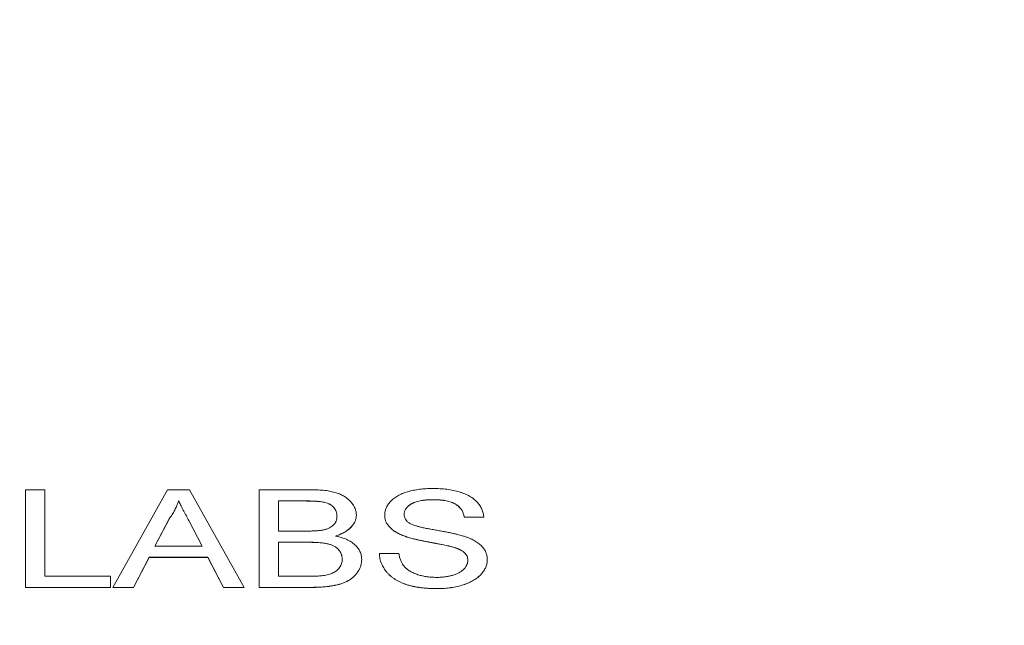
# Model space of a CAD drawing. Units: millimetres. Extents: x 2 to 278, y 1 to 215.
# Drawn here: x 249 to 263, y 118 to 127 of the extents above; entities that cross this region are included whole.
import ezdxf

# ---------------------------------------------------------------- set-up
doc = ezdxf.new("R2010")
doc.units = ezdxf.units.MM

msp = doc.modelspace()

# ---------------------------------------------------------------- linework, layer by layer
at = {"color": 7, "linetype": 'Continuous', "lineweight": 0}
for p, q in [((248.76297, 120.41017), (249.05273, 120.41017)), ((248.76297, 118.95731), (248.76297, 120.41017)), ((249.05273, 120.41017), (249.05273, 119.12495)), ((250.06236, 118.95731), (250.87813, 120.41017)), ((250.87813, 120.41017), (251.20493, 120.41017)), ((251.20493, 120.41017), (252.0207, 118.95731)), ((252.24008, 120.41017), (253.00934, 120.41017)), ((252.24008, 118.95731), (252.24008, 120.41017)), ((251.04153, 120.24324), (251.04153, 120.24253)), ((252.92126, 120.24324), (252.52984, 120.24324)), ((252.52984, 120.24324), (252.52984, 120.24253)), ((252.52984, 120.24253), (252.52984, 119.7955)), ((252.92126, 120.24253), (252.52984, 120.24253)), ((252.92126, 120.24324), (252.92126, 120.24253)), ((254.83515, 120.26187), (254.83515, 120.26116)), ((254.4001, 120.04504), (254.4001, 120.04434)), ((250.90118, 119.9749), (250.69086, 119.57269)), ((250.90118, 119.9742), (250.69086, 119.57198)), ((250.90118, 119.9749), (250.90118, 119.9742)), ((251.3922, 119.57269), (251.19258, 119.95453)), ((251.19258, 119.95453), (251.19258, 119.95382)), ((251.3922, 119.57198), (251.19258, 119.95382)), ((253.39911, 120.01623), (253.39911, 120.01552)), ((255.58548, 120.0011), (255.29572, 120.0011)), ((255.29572, 120.0011), (255.29572, 120.00039)), ((255.58548, 120.00039), (255.29572, 120.00039)), ((252.52984, 119.7955), (252.95336, 119.7955)), ((252.98259, 119.62857), (252.52984, 119.62857)), ((252.52984, 119.62857), (252.52984, 119.62786)), ((252.98259, 119.62786), (252.52984, 119.62786)), ((252.52984, 119.62786), (252.52984, 119.12495)), ((252.98259, 119.62857), (252.98259, 119.62786)), ((253.38059, 119.7217), (253.38059, 119.72099)), ((254.41368, 119.71763), (254.41368, 119.71692)), ((250.69086, 119.57269), (250.69086, 119.57198)), ((250.69086, 119.57198), (251.3922, 119.57198)), ((251.3922, 119.57269), (251.3922, 119.57198)), ((254.03132, 119.46022), (254.32108, 119.46022)), ((255.12944, 119.55668), (255.12944, 119.55598)), ((250.6036, 119.40505), (250.36982, 118.95802)), ((250.6036, 119.40434), (250.36982, 118.95731)), ((251.47946, 119.40505), (250.6036, 119.40505)), ((250.6036, 119.40505), (250.6036, 119.40434)), ((251.47946, 119.40434), (250.6036, 119.40434)), ((251.71324, 118.95802), (251.47946, 119.40505)), ((251.47946, 119.40505), (251.47946, 119.40434)), ((251.71324, 118.95731), (251.47946, 119.40434)), ((253.47814, 119.37711), (253.47814, 119.3764)), ((255.3484, 119.36052), (255.3484, 119.35982)), ((249.05273, 119.12495), (250.02737, 119.12495)), ((250.02737, 119.12495), (250.02737, 118.95731)), ((252.52984, 119.12495), (253.01592, 119.12495)), ((250.02737, 118.95802), (248.76297, 118.95802)), ((250.02737, 118.95731), (248.76297, 118.95731)), ((250.36982, 118.95731), (250.06236, 118.95731)), ((250.36982, 118.95802), (250.06276, 118.95802)), ((250.36982, 118.95802), (250.36982, 118.95731)), ((252.0203, 118.95802), (251.71324, 118.95802)), ((251.71324, 118.95802), (251.71324, 118.95731)), ((252.0207, 118.95731), (251.71324, 118.95731)), ((253.0114, 118.95802), (252.24008, 118.95802)), ((253.0114, 118.95731), (252.24008, 118.95731)), ((253.0114, 118.95802), (253.0114, 118.95731)), ((254.89195, 118.93939), (254.89195, 118.93868))]:
    msp.add_line(p, q, dxfattribs=at)
for points, knots in [([(248.1176, 144.00376), (248.53337, 143.99786), (249.3659, 143.98604), (250.61116, 143.89059), (251.85032, 143.73851), (253.08038, 143.52457), (254.29834, 143.25083), (255.50125, 142.91755), (256.6862, 142.52567), (257.85033, 142.07614), (258.99085, 141.57006), (260.10501, 141.00868), (261.19015, 140.39336), (262.24368, 139.7256), (263.26307, 139.00702), (264.24588, 138.23935), (265.18978, 137.42446), (266.13621, 136.52265), (267.07435, 135.52939), (267.9924, 134.4413), (268.84824, 133.30329), (269.63923, 132.11878), (270.36292, 130.89127), (271.01708, 129.6243), (271.59466, 128.33258), (272.09579, 127.02117), (272.52085, 125.69515), (272.87255, 124.34817), (273.11197, 123.17084), (273.2699, 122.17383), (273.3724, 121.35707), (273.43112, 120.72369), (273.46338, 120.26969), (273.47952, 120.0027), (273.49286, 119.73494), (273.50353, 119.46381), (273.5111, 119.19841), (273.51632, 118.9099), (273.51826, 118.61529), (273.51655, 118.32593), (273.51238, 118.07197), (273.50629, 117.83294), (273.4979, 117.59371), (273.48675, 117.34414), (273.47333, 117.09765), (273.45262, 116.77626), (273.42219, 116.38826), (273.37758, 115.9269), (273.29549, 115.21446), (273.1523, 114.25368), (272.92218, 113.0954), (272.64966, 111.99037), (272.34219, 110.94033), (271.98979, 109.90447), (271.52497, 108.70955), (270.91848, 107.36975), (270.13556, 105.90385), (269.25892, 104.4926), (268.29184, 103.14146), (267.23802, 101.85594), (266.19484, 100.74073), (265.18978, 99.78305), (264.24588, 98.96816), (263.26307, 98.20049), (262.24366, 97.48194), (261.19021, 96.81407), (260.1048, 96.19914), (258.9916, 95.63634), (257.84758, 95.13543), (257.06895, 94.81867), (256.66292, 94.68468), (256.65708, 94.68275)], [0, 0, 0, 0, 0.01416664, 0.02836701, 0.04263428, 0.05700052, 0.07149617, 0.0861497, 0.10098712, 0.11603177, 0.13130411, 0.14682152, 0.1625983, 0.17864559, 0.19497146, 0.21158096, 0.22847621, 0.24565655, 0.26561483, 0.28593478, 0.30660543, 0.32761268, 0.34893996, 0.37056884, 0.39248008, 0.41409241, 0.43589775, 0.45786541, 0.47996174, 0.49309358, 0.50611715, 0.51939795, 0.52362042, 0.52798145, 0.53225119, 0.53650708, 0.54102742, 0.54501861, 0.55038528, 0.55519739, 0.55893621, 0.5626008, 0.56669627, 0.5704461, 0.57461083, 0.57856062, 0.58592004, 0.59330105, 0.60080254, 0.62030043, 0.63975991, 0.6570516, 0.67424682, 0.69133161, 0.70829233, 0.73385397, 0.75897625, 0.78364563, 0.80798072, 0.83180502, 0.85511093, 0.87229127, 0.88918651, 0.90579602, 0.92212189, 0.93816917, 0.95394595, 0.96946336, 0.9847357, 0.99978036, 1, 1, 1, 1]), ([(248.1176, 143.82698), (247.99933, 143.82698), (247.76278, 143.82532), (247.28969, 143.81537), (246.57995, 143.78548), (245.75382, 143.72157), (244.99045, 143.63552), (244.3459, 143.54681), (243.76204, 143.45178), (243.12264, 143.33155), (242.54416, 143.20797), (241.73699, 143.01475), (240.76397, 142.74518), (239.58388, 142.3549), (238.42448, 141.90719), (237.28862, 141.40318), (236.179, 140.84408), (235.09828, 140.23127), (234.04905, 139.56623), (233.03382, 138.85057), (232.05502, 138.08604), (231.11498, 137.27447), (230.21594, 136.41782), (229.36007, 135.51815), (228.5494, 134.57764), (227.78587, 133.59854), (227.0713, 132.58321), (226.40742, 131.53408), (225.79581, 130.4537), (225.23793, 129.34464), (224.73512, 128.20958), (224.28859, 127.05125), (223.89941, 125.87242), (223.56851, 124.67595), (223.29668, 123.46469), (223.08458, 122.24157), (222.93271, 121.00953), (222.84144, 119.77152), (222.811, 118.53053), (222.84144, 117.28954), (222.93271, 116.05154), (223.08458, 114.8195), (223.29668, 113.59638), (223.56851, 112.38512), (223.89941, 111.18864), (224.28859, 110.00982), (224.73512, 108.85149), (225.23793, 107.71643), (225.79581, 106.60737), (226.40742, 105.52698), (227.0713, 104.47786), (227.78587, 103.46253), (228.5494, 102.48343), (229.36007, 101.54291), (230.21594, 100.64325), (231.11498, 99.7866), (232.05502, 98.97503), (233.03382, 98.21049), (234.04905, 97.49484), (235.09828, 96.8298), (236.179, 96.21699), (237.28862, 95.65789), (238.42448, 95.15387), (239.58388, 94.70617), (240.76398, 94.31588), (241.79337, 94.0307), (242.6019, 93.84011), (243.23863, 93.70645), (243.82036, 93.59916), (244.6369, 93.46921), (245.45911, 93.36768), (246.28544, 93.29796), (246.93493, 93.25919), (247.52613, 93.23844), (248.17673, 93.2316), (248.76824, 93.2399), (249.41839, 93.26499), (250.00878, 93.30232), (250.65691, 93.35929), (251.24475, 93.42555), (251.88929, 93.51426), (252.47316, 93.60929), (253.11256, 93.72952), (253.69104, 93.85309), (254.4982, 94.04632), (255.47122, 94.31589), (256.65132, 94.70617), (257.81071, 95.15387), (258.94658, 95.65789), (260.0562, 96.21699), (261.13692, 96.8298), (262.18614, 97.49484), (263.20137, 98.21049), (264.18018, 98.97503), (265.12022, 99.7866), (266.01925, 100.64325), (266.87513, 101.54291), (267.6858, 102.48343), (268.44933, 103.46253), (269.16389, 104.47786), (269.82777, 105.52698), (270.43939, 106.60737), (270.99726, 107.71643), (271.50007, 108.85149), (271.9466, 110.00982), (272.33579, 111.18864), (272.66669, 112.38512), (272.93852, 113.59638), (273.15062, 114.8195), (273.30249, 116.05154), (273.39375, 117.28954), (273.4242, 118.53053), (273.39375, 119.77152), (273.30249, 121.00953), (273.15062, 122.24157), (272.93852, 123.46469), (272.66669, 124.67595), (272.33579, 125.87242), (271.9466, 127.05125), (271.50007, 128.20958), (270.99726, 129.34464), (270.43939, 130.4537), (269.82777, 131.53408), (269.16389, 132.58321), (268.44933, 133.59854), (267.6858, 134.57764), (266.87513, 135.51815), (266.01925, 136.41782), (265.12022, 137.27447), (264.18018, 138.08604), (263.20137, 138.85057), (262.18614, 139.56623), (261.13692, 140.23127), (260.0562, 140.84408), (258.94658, 141.40318), (257.81071, 141.90719), (256.65132, 142.3549), (255.47122, 142.74518), (254.44183, 143.03037), (253.6333, 143.22096), (252.99657, 143.35462), (252.41483, 143.46191), (251.59829, 143.59186), (250.77609, 143.69339), (249.94976, 143.76311), (249.32973, 143.80012), (248.842, 143.81809), (248.42806, 143.82571), (248.22108, 143.82698), (248.1176, 143.82698)], [0, 0, 0, 0, 0.00183582, 0.003672, 0.0073467, 0.01286998, 0.01656438, 0.01934348, 0.02306198, 0.02586221, 0.02961287, 0.03244011, 0.03908931, 0.04582258, 0.0526506, 0.0595827, 0.06662681, 0.07378946, 0.08107573, 0.08848928, 0.09603242, 0.10370609, 0.11150999, 0.11944259, 0.12750123, 0.13568219, 0.14398075, 0.1523913, 0.16090737, 0.16952174, 0.17822651, 0.18701315, 0.19587261, 0.20479534, 0.21377141, 0.22279055, 0.23184223, 0.2409157, 0.25000011, 0.25908452, 0.26815799, 0.27720966, 0.28622881, 0.29520488, 0.30412761, 0.31298706, 0.32177371, 0.33047848, 0.33909285, 0.34760892, 0.35601946, 0.36431803, 0.37249899, 0.38055763, 0.38849023, 0.39629412, 0.4039678, 0.41151093, 0.41892449, 0.42621076, 0.4333734, 0.44041752, 0.44734961, 0.45417763, 0.46091091, 0.46756011, 0.47132689, 0.47413801, 0.47786932, 0.48065674, 0.48712931, 0.49081371, 0.49357222, 0.49724593, 0.49999972, 0.50367153, 0.50642721, 0.51010596, 0.51287013, 0.51656452, 0.51934362, 0.52306212, 0.52586235, 0.52961301, 0.53244025, 0.53908945, 0.54582273, 0.55265075, 0.55958284, 0.56662696, 0.5737896, 0.58107587, 0.58848943, 0.59603256, 0.60370624, 0.61151013, 0.61944273, 0.62750137, 0.63568233, 0.64398089, 0.65239144, 0.66090751, 0.66952188, 0.67822665, 0.6870133, 0.69587275, 0.70479548, 0.71377155, 0.72279069, 0.73184237, 0.74091584, 0.75000025, 0.75908466, 0.76815813, 0.77720981, 0.78622895, 0.79520502, 0.80412775, 0.81298721, 0.82177385, 0.83047862, 0.83909299, 0.84760906, 0.85601961, 0.86431817, 0.87249913, 0.88055777, 0.88849037, 0.89629427, 0.90396794, 0.91151108, 0.91892463, 0.9262109, 0.93337354, 0.94041766, 0.94734976, 0.95417778, 0.96091105, 0.96756025, 0.97132703, 0.97413815, 0.97786947, 0.98065688, 0.98712945, 0.99081385, 0.99357236, 0.99678709, 0.99839367, 1, 1, 1, 1]), ([(253.00934, 120.41017), (253.02842, 120.41012), (253.06564, 120.41002), (253.11999, 120.40749), (253.17147, 120.40404), (253.22018, 120.39959), (253.26592, 120.39313), (253.30863, 120.3853), (253.34855, 120.37627), (253.39734, 120.36252), (253.45357, 120.34136), (253.5138, 120.30977), (253.5662, 120.27185), (253.60932, 120.22837), (253.64485, 120.18193), (253.67003, 120.13341), (253.68613, 120.08386), (253.68796, 120.05031), (253.68887, 120.03357)], [0, 0, 0, 0, 0.05873204, 0.1146029, 0.16765681, 0.21796671, 0.26577521, 0.31117065, 0.3537918, 0.39474491, 0.47280595, 0.54919237, 0.62478011, 0.70262476, 0.77974143, 0.85406346, 0.92715527, 1, 1, 1, 1]), ([(254.11034, 120.03095), (254.11132, 120.04896), (254.11326, 120.08479), (254.13052, 120.13736), (254.15804, 120.18794), (254.18936, 120.22811), (254.21991, 120.25848), (254.24524, 120.28035), (254.27365, 120.30057), (254.30426, 120.31941), (254.33763, 120.33661), (254.37293, 120.35285), (254.41143, 120.36681), (254.46553, 120.38459), (254.5379, 120.40233), (254.629, 120.4178), (254.72489, 120.4269), (254.79025, 120.42816), (254.82363, 120.4288)], [0, 0, 0, 0, 0.07499547, 0.14916544, 0.22366429, 0.30041202, 0.33957048, 0.37892057, 0.41809574, 0.45822968, 0.49842672, 0.53970755, 0.58221595, 0.62582382, 0.71548126, 0.80738408, 0.90163413, 1, 1, 1, 1]), ([(254.82363, 120.4288), (254.86016, 120.42821), (254.9313, 120.42705), (255.03466, 120.41746), (255.13108, 120.401), (255.20669, 120.38256), (255.26258, 120.3639), (255.30229, 120.34934), (255.33915, 120.3325), (255.37349, 120.31428), (255.40563, 120.29469), (255.43475, 120.27326), (255.4621, 120.25071), (255.49424, 120.21834), (255.52889, 120.17551), (255.55886, 120.12001), (255.57944, 120.06144), (255.58345, 120.02094), (255.58548, 120.00039)], [0, 0, 0, 0, 0.10047506, 0.1956443, 0.28608338, 0.37298288, 0.41502567, 0.45605167, 0.49593875, 0.53556609, 0.57408711, 0.61251929, 0.65108096, 0.68951314, 0.76623746, 0.84235044, 0.91997449, 1, 1, 1, 1]), ([(251.04153, 120.24324), (251.03367, 120.22024), (251.01792, 120.17415), (250.98494, 120.10662), (250.94722, 120.0397), (250.91658, 119.99659), (250.90118, 119.9749)], [0, 0, 0, 0, 0.24729405, 0.49560777, 0.74635917, 1, 1, 1, 1]), ([(251.04153, 120.24253), (251.03367, 120.21953), (251.01792, 120.17344), (250.98494, 120.10591), (250.94722, 120.039), (250.91658, 119.99588), (250.90118, 119.9742)], [0, 0, 0, 0, 0.24729405, 0.49560777, 0.74635917, 1, 1, 1, 1]), ([(251.19258, 119.95453), (251.18493, 119.96928), (251.16997, 119.99813), (251.14765, 120.04004), (251.12727, 120.07984), (251.10728, 120.11696), (251.08923, 120.15194), (251.0726, 120.18454), (251.05615, 120.21453), (251.04628, 120.23391), (251.04153, 120.24324)], [0, 0, 0, 0, 0.15314811, 0.29943347, 0.43642635, 0.56567057, 0.68650831, 0.79926852, 0.90339474, 1, 1, 1, 1]), ([(251.19258, 119.95382), (251.18493, 119.96858), (251.16997, 119.99742), (251.14765, 120.03934), (251.12727, 120.07914), (251.10728, 120.11626), (251.08923, 120.15123), (251.0726, 120.18383), (251.05615, 120.21383), (251.04628, 120.23321), (251.04153, 120.24253)], [0, 0, 0, 0, 0.15314811, 0.29943347, 0.43642635, 0.56567057, 0.68650831, 0.79926852, 0.90339474, 1, 1, 1, 1]), ([(253.39911, 120.01623), (253.39858, 120.02819), (253.39755, 120.05149), (253.38884, 120.08533), (253.37379, 120.11682), (253.35339, 120.14594), (253.32757, 120.17184), (253.29675, 120.19411), (253.25983, 120.21095), (253.22532, 120.22145), (253.19428, 120.22802), (253.16655, 120.23191), (253.1351, 120.23533), (253.09981, 120.23825), (253.06069, 120.24051), (253.0176, 120.2423), (252.97066, 120.24306), (252.93813, 120.24318), (252.92126, 120.24324)], [0, 0, 0, 0, 0.07601052, 0.14813574, 0.21778818, 0.2867679, 0.35404346, 0.41861084, 0.48363644, 0.55022956, 0.58692781, 0.62915783, 0.67723822, 0.73004264, 0.78886257, 0.85375045, 0.92410977, 1, 1, 1, 1]), ([(253.39911, 120.01552), (253.39858, 120.02748), (253.39755, 120.05079), (253.38884, 120.08463), (253.37379, 120.11611), (253.35339, 120.14523), (253.32757, 120.17113), (253.29675, 120.19341), (253.25983, 120.21024), (253.22532, 120.22074), (253.19428, 120.22731), (253.16655, 120.2312), (253.1351, 120.23463), (253.09981, 120.23754), (253.06069, 120.2398), (253.0176, 120.2416), (252.97066, 120.24236), (252.93813, 120.24247), (252.92126, 120.24253)], [0, 0, 0, 0, 0.07601052, 0.14813574, 0.21778818, 0.2867679, 0.35404346, 0.41861084, 0.48363644, 0.55022956, 0.58692781, 0.62915783, 0.67723822, 0.73004264, 0.78886257, 0.85375045, 0.92410977, 1, 1, 1, 1]), ([(254.83515, 120.26187), (254.81689, 120.26177), (254.78154, 120.26158), (254.73045, 120.25815), (254.68309, 120.25344), (254.63954, 120.24648), (254.59996, 120.23739), (254.56375, 120.22688), (254.53193, 120.21357), (254.50376, 120.19874), (254.47945, 120.18233), (254.4585, 120.16504), (254.43997, 120.14737), (254.42558, 120.12837), (254.41386, 120.10875), (254.4063, 120.08813), (254.40094, 120.06691), (254.40039, 120.05243), (254.4001, 120.04504)], [0, 0, 0, 0, 0.09151104, 0.17714286, 0.25710849, 0.3311984, 0.40059229, 0.46562496, 0.52697349, 0.58544312, 0.64139851, 0.69504417, 0.74678155, 0.79695893, 0.84754486, 0.89743854, 0.94764892, 1, 1, 1, 1]), ([(254.83515, 120.26116), (254.81689, 120.26106), (254.78154, 120.26087), (254.73045, 120.25744), (254.68309, 120.25273), (254.63954, 120.24578), (254.59996, 120.23668), (254.56375, 120.22617), (254.53193, 120.21286), (254.50376, 120.19803), (254.47945, 120.18162), (254.4585, 120.16433), (254.43997, 120.14667), (254.42558, 120.12766), (254.41386, 120.10804), (254.4063, 120.08743), (254.40094, 120.06621), (254.40039, 120.05173), (254.4001, 120.04434)], [0, 0, 0, 0, 0.09151104, 0.17714286, 0.25710849, 0.3311984, 0.40059229, 0.46562496, 0.52697349, 0.58544312, 0.64139851, 0.69504417, 0.74678155, 0.79695893, 0.84754486, 0.89743854, 0.94764892, 1, 1, 1, 1]), ([(255.29572, 120.0011), (255.29388, 120.0115), (255.29028, 120.03186), (255.28134, 120.06133), (255.26881, 120.08869), (255.25414, 120.11422), (255.23635, 120.13764), (255.21561, 120.15917), (255.19168, 120.17856), (255.16515, 120.19632), (255.13524, 120.21179), (255.10209, 120.22522), (255.06565, 120.23656), (255.02594, 120.24585), (254.98297, 120.25306), (254.93663, 120.25836), (254.88694, 120.26107), (254.85272, 120.2616), (254.83515, 120.26187)], [0, 0, 0, 0, 0.067155467, 0.131403346, 0.192731772, 0.251252659, 0.30770373, 0.362698916, 0.417778333, 0.472304386, 0.5278726, 0.585229987, 0.645056576, 0.707952356, 0.774434272, 0.844940431, 0.920403594, 1, 1, 1, 1]), ([(255.29572, 120.00039), (255.29388, 120.01079), (255.29028, 120.03115), (255.28134, 120.06062), (255.26881, 120.08799), (255.25414, 120.11351), (255.23635, 120.13693), (255.21561, 120.15846), (255.19168, 120.17785), (255.16515, 120.19562), (255.13524, 120.21108), (255.10209, 120.22451), (255.06565, 120.23586), (255.02594, 120.24515), (254.98297, 120.25235), (254.93663, 120.25765), (254.88694, 120.26036), (254.85272, 120.26089), (254.83515, 120.26116)], [0, 0, 0, 0, 0.067155467, 0.131403346, 0.192731772, 0.251252659, 0.30770373, 0.362698916, 0.417778333, 0.472304386, 0.5278726, 0.585229987, 0.645056576, 0.707952356, 0.774434272, 0.844940431, 0.920403594, 1, 1, 1, 1]), ([(253.68887, 120.03428), (253.68792, 120.0187), (253.68601, 119.98769), (253.67082, 119.94201), (253.64685, 119.89765), (253.61296, 119.85516), (253.56964, 119.81531), (253.51593, 119.77945), (253.45262, 119.74751), (253.4051, 119.73048), (253.38059, 119.7217)], [0, 0, 0, 0, 0.11584269, 0.23056855, 0.3473546, 0.46825275, 0.59230257, 0.71997017, 0.85560038, 1, 1, 1, 1]), ([(253.68887, 120.03357), (253.68792, 120.01799), (253.68601, 119.98698), (253.67082, 119.9413), (253.64685, 119.89694), (253.61296, 119.85445), (253.56964, 119.81461), (253.51593, 119.77875), (253.45262, 119.7468), (253.4051, 119.72977), (253.38059, 119.72099)], [0, 0, 0, 0, 0.11584269, 0.23056855, 0.3473546, 0.46825275, 0.59230257, 0.71997017, 0.85560038, 1, 1, 1, 1]), ([(254.4001, 120.04434), (254.40085, 120.03184), (254.4023, 120.00758), (254.41714, 119.97311), (254.43997, 119.94169), (254.46246, 119.92459), (254.47378, 119.91599)], [0, 0, 0, 0, 0.26274123, 0.5099565, 0.75332672, 1, 1, 1, 1]), ([(253.20032, 119.81267), (253.21605, 119.81657), (253.24638, 119.82408), (253.28703, 119.84114), (253.32165, 119.86162), (253.35015, 119.88587), (253.37205, 119.91377), (253.38829, 119.94473), (253.39718, 119.97919), (253.39845, 120.00308), (253.39911, 120.01552)], [0, 0, 0, 0, 0.13237688, 0.25519492, 0.37372214, 0.49001132, 0.60781242, 0.73110982, 0.85999738, 1, 1, 1, 1]), ([(254.41368, 119.71763), (254.3895, 119.72686), (254.34282, 119.74469), (254.28, 119.77658), (254.22706, 119.81196), (254.18424, 119.85078), (254.15068, 119.8924), (254.12804, 119.93687), (254.11253, 119.9834), (254.11108, 120.01539), (254.11034, 120.03166)], [0, 0, 0, 0, 0.14480524, 0.2795118, 0.40639392, 0.52750154, 0.64539329, 0.76188541, 0.87894207, 1, 1, 1, 1]), ([(254.41368, 119.71692), (254.3895, 119.72616), (254.34282, 119.74399), (254.28, 119.77587), (254.22706, 119.81125), (254.18424, 119.85007), (254.15068, 119.89169), (254.12804, 119.93616), (254.11253, 119.98269), (254.11108, 120.01468), (254.11034, 120.03095)], [0, 0, 0, 0, 0.14480524, 0.2795118, 0.40639392, 0.52750154, 0.64539329, 0.76188541, 0.87894207, 1, 1, 1, 1]), ([(254.47378, 119.91599), (254.48091, 119.91169), (254.49669, 119.90218), (254.52605, 119.88959), (254.56245, 119.87688), (254.60614, 119.86424), (254.65704, 119.85152), (254.71507, 119.83842), (254.78044, 119.82541), (254.85117, 119.81288), (254.92263, 119.8003), (254.99054, 119.78776), (255.05289, 119.77588), (255.10958, 119.76429), (255.16068, 119.75303), (255.206, 119.74186), (255.24592, 119.73158), (255.27037, 119.72435), (255.28173, 119.72099)], [0, 0, 0, 0, 0.032743218, 0.072409605, 0.119611486, 0.174672915, 0.23734509, 0.308352417, 0.387630048, 0.474783616, 0.563332316, 0.645136217, 0.720202527, 0.789134156, 0.851497074, 0.907330604, 0.956968682, 1, 1, 1, 1]), ([(252.95336, 119.7955), (252.96722, 119.79554), (252.99385, 119.79561), (253.03226, 119.79665), (253.0677, 119.79754), (253.10006, 119.79976), (253.12947, 119.80194), (253.15583, 119.80487), (253.17927, 119.80818), (253.19362, 119.81124), (253.20032, 119.81267)], [0, 0, 0, 0, 0.16698017, 0.32080663, 0.4631345, 0.59424805, 0.71236715, 0.81945495, 0.91575227, 1, 1, 1, 1]), ([(253.47814, 119.37711), (253.47757, 119.39034), (253.47647, 119.41614), (253.46596, 119.45342), (253.4486, 119.48799), (253.42416, 119.51939), (253.39419, 119.54763), (253.35792, 119.57158), (253.31564, 119.59059), (253.2672, 119.60551), (253.21059, 119.61612), (253.14424, 119.62332), (253.06709, 119.62797), (253.01196, 119.62836), (252.98259, 119.62857)], [0, 0, 0, 0, 0.0801399, 0.15628099, 0.22940605, 0.3017987, 0.37274286, 0.44266761, 0.51332096, 0.58654769, 0.66832251, 0.76367663, 0.87408076, 1, 1, 1, 1]), ([(253.47814, 119.3764), (253.47757, 119.38963), (253.47647, 119.41543), (253.46596, 119.45271), (253.4486, 119.48729), (253.42416, 119.51868), (253.39419, 119.54692), (253.35792, 119.57087), (253.31564, 119.58988), (253.2672, 119.6048), (253.21059, 119.61541), (253.14424, 119.62261), (253.06709, 119.62726), (253.01196, 119.62765), (252.98259, 119.62786)], [0, 0, 0, 0, 0.0801399, 0.15628099, 0.22940605, 0.3017987, 0.37274286, 0.44266761, 0.51332096, 0.58654769, 0.66832251, 0.76367663, 0.87408076, 1, 1, 1, 1]), ([(253.38059, 119.72099), (253.39575, 119.71764), (253.42543, 119.71107), (253.46809, 119.69905), (253.50814, 119.68536), (253.54566, 119.66998), (253.5804, 119.65278), (253.61226, 119.63371), (253.64146, 119.61308), (253.66795, 119.5909), (253.69121, 119.56731), (253.71208, 119.54283), (253.72931, 119.51717), (253.74344, 119.49038), (253.75445, 119.46263), (253.76237, 119.43383), (253.76688, 119.40403), (253.76755, 119.38379), (253.7679, 119.37349)], [0, 0, 0, 0, 0.07046423, 0.13795697, 0.20357856, 0.26769168, 0.33018586, 0.39153376, 0.45266377, 0.51315379, 0.57345355, 0.63296756, 0.69233191, 0.75147419, 0.81218745, 0.87296172, 0.93542031, 1, 1, 1, 1]), ([(255.12944, 119.55668), (255.1222, 119.55878), (255.10585, 119.56353), (255.07782, 119.56981), (255.04456, 119.57793), (255.00527, 119.5863), (254.96016, 119.59515), (254.9093, 119.60516), (254.85273, 119.61582), (254.79205, 119.62715), (254.73078, 119.63868), (254.67224, 119.65022), (254.61839, 119.66194), (254.56877, 119.67322), (254.52365, 119.68454), (254.48289, 119.6956), (254.44645, 119.70618), (254.42419, 119.71395), (254.41368, 119.71763)], [0, 0, 0, 0, 0.031200111, 0.070486719, 0.11721483, 0.171575527, 0.234121978, 0.30396264, 0.38215564, 0.467646222, 0.554335381, 0.635074466, 0.710036688, 0.779092404, 0.842965645, 0.901001207, 0.953246256, 1, 1, 1, 1]), ([(255.12944, 119.55598), (255.1222, 119.55808), (255.10585, 119.56282), (255.07782, 119.5691), (255.04456, 119.57723), (255.00527, 119.58559), (254.96016, 119.59444), (254.9093, 119.60446), (254.85273, 119.61511), (254.79205, 119.62645), (254.73078, 119.63798), (254.67224, 119.64952), (254.61839, 119.66123), (254.56877, 119.67251), (254.52365, 119.68384), (254.48289, 119.6949), (254.44645, 119.70547), (254.42419, 119.71325), (254.41368, 119.71692)], [0, 0, 0, 0, 0.031200111, 0.070486719, 0.11721483, 0.171575527, 0.234121978, 0.30396264, 0.38215564, 0.467646222, 0.554335381, 0.635074466, 0.710036688, 0.779092404, 0.842965645, 0.901001207, 0.953246256, 1, 1, 1, 1]), ([(255.28173, 119.72099), (255.2965, 119.71618), (255.3255, 119.70672), (255.36657, 119.69058), (255.4049, 119.67382), (255.44018, 119.65599), (255.47228, 119.63705), (255.50156, 119.61721), (255.52822, 119.5966), (255.55116, 119.57454), (255.57176, 119.55194), (255.58978, 119.52847), (255.6043, 119.50399), (255.61703, 119.47881), (255.62618, 119.45264), (255.63336, 119.42575), (255.63755, 119.39801), (255.63796, 119.37923), (255.63816, 119.36971)], [0, 0, 0, 0, 0.07493131, 0.1470776, 0.21636446, 0.28250273, 0.34668771, 0.40883556, 0.46926199, 0.52843204, 0.58700134, 0.64441639, 0.70218879, 0.75976718, 0.81848979, 0.87763283, 0.93801957, 1, 1, 1, 1]), ([(254.89195, 118.93939), (254.86958, 118.93952), (254.82576, 118.93978), (254.76137, 118.94287), (254.69966, 118.94735), (254.6407, 118.95403), (254.58467, 118.96278), (254.53136, 118.97329), (254.48066, 118.9854), (254.43274, 118.99963), (254.38772, 119.01618), (254.34479, 119.03402), (254.30467, 119.05425), (254.26725, 119.07654), (254.2316, 119.10025), (254.19918, 119.12636), (254.16891, 119.15409), (254.14147, 119.1837), (254.11696, 119.2148), (254.09491, 119.24687), (254.07634, 119.28015), (254.06137, 119.31446), (254.04869, 119.34958), (254.0399, 119.38579), (254.03344, 119.42299), (254.03203, 119.44821), (254.03132, 119.46093)], [0, 0, 0, 0, 0.05249258, 0.10282548, 0.15139734, 0.19803308, 0.2428759, 0.28599917, 0.32784866, 0.3683946, 0.40785199, 0.44683755, 0.48516605, 0.5233414, 0.56160221, 0.59991989, 0.63849643, 0.67779058, 0.71728999, 0.75660524, 0.79606789, 0.83588623, 0.87571368, 0.91626345, 0.95775968, 1, 1, 1, 1]), ([(254.89195, 118.93868), (254.86958, 118.93881), (254.82576, 118.93907), (254.76137, 118.94217), (254.69966, 118.94665), (254.6407, 118.95332), (254.58467, 118.96207), (254.53136, 118.97258), (254.48066, 118.98469), (254.43274, 118.99893), (254.38772, 119.01547), (254.34479, 119.03331), (254.30467, 119.05354), (254.26725, 119.07583), (254.2316, 119.09955), (254.19918, 119.12565), (254.16891, 119.15338), (254.14147, 119.18299), (254.11696, 119.21409), (254.09491, 119.24617), (254.07634, 119.27944), (254.06137, 119.31375), (254.04869, 119.34887), (254.0399, 119.38508), (254.03344, 119.42228), (254.03203, 119.4475), (254.03132, 119.46022)], [0, 0, 0, 0, 0.05249258, 0.10282548, 0.15139734, 0.19803308, 0.2428759, 0.28599917, 0.32784866, 0.3683946, 0.40785199, 0.44683755, 0.48516605, 0.5233414, 0.56160221, 0.59991989, 0.63849643, 0.67779058, 0.71728999, 0.75660524, 0.79606789, 0.83588623, 0.87571368, 0.91626345, 0.95775968, 1, 1, 1, 1]), ([(254.32108, 119.46022), (254.32426, 119.44183), (254.33039, 119.40649), (254.34751, 119.3564), (254.36954, 119.31136), (254.39699, 119.27078), (254.43311, 119.23515), (254.47662, 119.203), (254.52946, 119.17517), (254.58911, 119.1504), (254.65554, 119.13095), (254.72646, 119.11653), (254.80154, 119.10799), (254.85294, 119.10688), (254.87919, 119.10632)], [0, 0, 0, 0, 0.09379647, 0.18018807, 0.26036319, 0.33484668, 0.40709301, 0.48144838, 0.55927091, 0.64226981, 0.72858594, 0.81597755, 0.90603513, 1, 1, 1, 1]), ([(255.3484, 119.36052), (255.34771, 119.37103), (255.34635, 119.39155), (255.33752, 119.42144), (255.32072, 119.44879), (255.29893, 119.47473), (255.26862, 119.49844), (255.23032, 119.52029), (255.18319, 119.5401), (255.14802, 119.55095), (255.12944, 119.55668)], [0, 0, 0, 0, 0.11776752, 0.23017645, 0.33984296, 0.45062526, 0.56694289, 0.69602131, 0.83943836, 1, 1, 1, 1]), ([(255.3484, 119.35982), (255.34771, 119.37032), (255.34635, 119.39084), (255.33752, 119.42073), (255.32072, 119.44808), (255.29893, 119.47402), (255.26862, 119.49773), (255.23032, 119.51959), (255.18319, 119.5394), (255.14802, 119.55024), (255.12944, 119.55598)], [0, 0, 0, 0, 0.11776752, 0.23017645, 0.33984296, 0.45062526, 0.56694289, 0.69602131, 0.83943836, 1, 1, 1, 1]), ([(253.7679, 119.3742), (253.76719, 119.35768), (253.76578, 119.32493), (253.75448, 119.27673), (253.73539, 119.23037), (253.70911, 119.18659), (253.67779, 119.14611), (253.6422, 119.10999), (253.60324, 119.0786), (253.55982, 119.05219), (253.51221, 119.02978), (253.45907, 119.01091), (253.40082, 118.99427), (253.33626, 118.98097), (253.26542, 118.97041), (253.18736, 118.96355), (253.10193, 118.95864), (253.04242, 118.95823), (253.0114, 118.95802)], [0, 0, 0, 0, 0.06425458, 0.12736039, 0.18947184, 0.25172076, 0.31202728, 0.36867466, 0.42268149, 0.47406043, 0.52577377, 0.5796221, 0.63737529, 0.69840038, 0.76435733, 0.83631477, 0.91467779, 1, 1, 1, 1]), ([(253.7679, 119.37349), (253.76719, 119.35697), (253.76578, 119.32422), (253.75448, 119.27602), (253.73539, 119.22966), (253.70911, 119.18588), (253.67779, 119.1454), (253.6422, 119.10928), (253.60324, 119.07789), (253.55982, 119.05149), (253.51221, 119.02907), (253.45907, 119.0102), (253.40082, 118.99356), (253.33626, 118.98027), (253.26542, 118.96971), (253.18736, 118.96284), (253.10193, 118.95793), (253.04242, 118.95752), (253.0114, 118.95731)], [0, 0, 0, 0, 0.06425458, 0.12736039, 0.18947184, 0.25172076, 0.31202728, 0.36867466, 0.42268149, 0.47406043, 0.52577377, 0.5796221, 0.63737529, 0.69840038, 0.76435733, 0.83631477, 0.91467779, 1, 1, 1, 1]), ([(253.19167, 119.13193), (253.20602, 119.13406), (253.23379, 119.13819), (253.27293, 119.1474), (253.30883, 119.15796), (253.34084, 119.17137), (253.37049, 119.18682), (253.39625, 119.20613), (253.41998, 119.22806), (253.44054, 119.25316), (253.45716, 119.28093), (253.46987, 119.31093), (253.47663, 119.34307), (253.47763, 119.36514), (253.47814, 119.3764)], [0, 0, 0, 0, 0.08897096, 0.17227078, 0.25031203, 0.3246552, 0.39784445, 0.47330088, 0.55182589, 0.63474948, 0.72176601, 0.81039267, 0.90317524, 1, 1, 1, 1]), ([(254.87919, 119.10632), (254.90242, 119.10663), (254.94771, 119.10722), (255.01322, 119.11434), (255.07487, 119.12444), (255.13151, 119.13972), (255.18293, 119.15827), (255.22758, 119.18071), (255.2657, 119.20601), (255.29555, 119.23485), (255.319, 119.26507), (255.3362, 119.29613), (255.34645, 119.32786), (255.34775, 119.34921), (255.3484, 119.35982)], [0, 0, 0, 0, 0.10558389, 0.20586813, 0.30094672, 0.39300193, 0.48094851, 0.56287387, 0.64146134, 0.71774162, 0.79177176, 0.86271639, 0.93177685, 1, 1, 1, 1]), ([(255.63816, 119.37042), (255.63709, 119.35143), (255.63496, 119.31373), (255.61663, 119.25817), (255.58784, 119.20432), (255.55407, 119.1616), (255.52214, 119.12896), (255.49533, 119.1055), (255.46559, 119.08381), (255.43366, 119.0632), (255.39929, 119.04411), (255.3622, 119.02652), (255.32278, 119.01024), (255.26647, 118.99041), (255.1917, 118.96967), (255.09645, 118.95239), (254.99606, 118.94118), (254.92713, 118.94), (254.89195, 118.93939)], [0, 0, 0, 0, 0.07481597, 0.14853456, 0.22387233, 0.30129712, 0.34089363, 0.38034006, 0.42012659, 0.45994991, 0.50083116, 0.54190718, 0.58443879, 0.62808017, 0.71726668, 0.80786001, 0.90192466, 1, 1, 1, 1]), ([(255.63816, 119.36971), (255.63709, 119.35072), (255.63496, 119.31303), (255.61663, 119.25746), (255.58784, 119.20362), (255.55407, 119.16089), (255.52214, 119.12825), (255.49533, 119.10479), (255.46559, 119.0831), (255.43366, 119.0625), (255.39929, 119.0434), (255.3622, 119.02581), (255.32278, 119.00954), (255.26647, 118.9897), (255.1917, 118.96896), (255.09645, 118.95168), (254.99606, 118.94048), (254.92713, 118.93929), (254.89195, 118.93868)], [0, 0, 0, 0, 0.07481597, 0.14853456, 0.22387233, 0.30129712, 0.34089363, 0.38034006, 0.42012659, 0.45994991, 0.50083116, 0.54190718, 0.58443879, 0.62808017, 0.71726668, 0.80786001, 0.90192466, 1, 1, 1, 1]), ([(253.01592, 119.12495), (253.03527, 119.12511), (253.07081, 119.12539), (253.11943, 119.1263), (253.15872, 119.12851), (253.18167, 119.13089), (253.19167, 119.13193)], [0, 0, 0, 0, 0.32939546, 0.60519035, 0.82788658, 1, 1, 1, 1])]:
    msp.add_open_spline(points, degree=3, knots=knots, dxfattribs=at)

doc.saveas('drawing.dxf')
